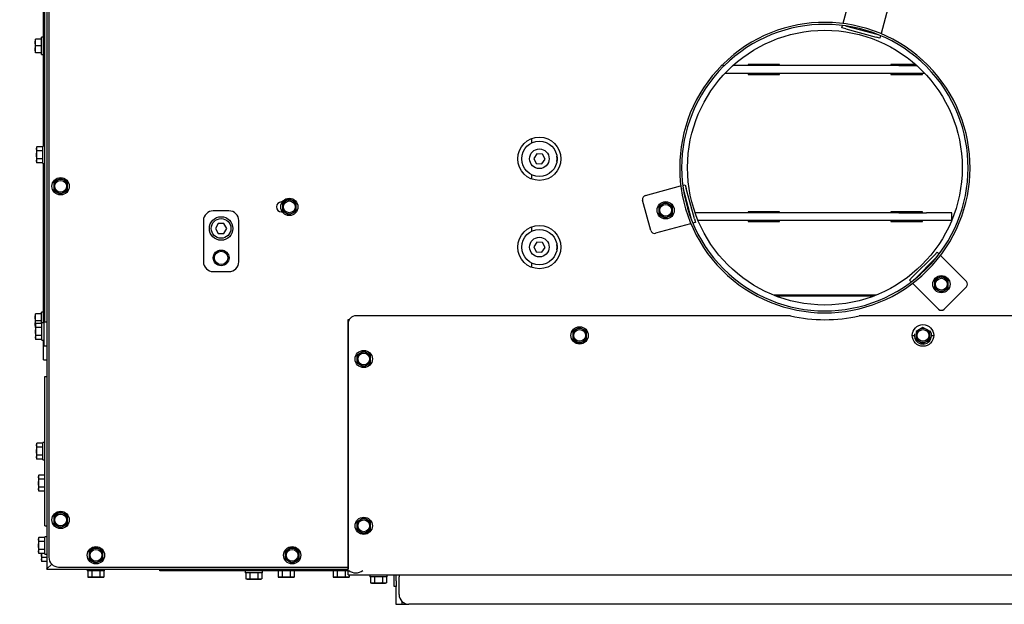
# Model space of a CAD drawing. Units: millimetres. Extents: x 424 to 3912, y 131 to 5682.
# Drawn here: x 713 to 1215, y 1250 to 1548 of the extents above; entities that cross this region are included whole.
import ezdxf

# ---------------------------------------------------------------- set-up
doc = ezdxf.new("R2010")
doc.units = ezdxf.units.MM
doc.styles.add('SLDTEXTSTYLE4', font='TXT', dxfattribs={"width": 0.75})
doc.dimstyles.new('SLDDIMSTYLE1', dxfattribs={"dimtxt": 60, "dimasz": 40, "dimexe": 0, "dimexo": 0.0625, "dimgap": 15, "dimtad": 1, "dimdec": 0, "dimrnd": 1e-09, "dimzin": 12, "dimdsep": 46, "dimtxsty": 'SLDTEXTSTYLE4', "dimsah": 1, "dimcen": 0.09, "dimadec": 0, "dimazin": 3, "dimtfac": 1, "dimtmove": 0, "dimatfit": 0, "dimfxl": 0, "dimfrac": 2, "dimtolj": 1, "dimtzin": 12, "dimarcsym": 0})

# ---------------------------------------------------------------- blocks, each defined once
blk = doc.blocks.new('_D_9')
at = {"color": 7, "linetype": 'Continuous', "lineweight": 18, "ltscale": 400}
for p, q in [((508.61, 1717.4), (508.61, 2180.77)), ((1103.17, 1717.4), (488.61, 1717.4)), ((508.61, 1567.4), (508.61, 1717.4)), ((1103.17, 1567.4), (488.61, 1567.4)), ((508.61, 1567.4), (508.61, 1447.4))]:
    blk.add_line(p, q, dxfattribs=at)
for points in [[(508.61, 1717.4), (513.61, 1757.4), (503.61, 1757.4)], [(508.61, 1567.4), (503.61, 1527.4), (513.61, 1527.4)]]:
    blk.add_solid(points, dxfattribs=at)
at = {"color": 7, "linetype": 'Continuous', "lineweight": 18, "ltscale": 400, "char_height": 60, "attachment_point": 1, "rotation": 90, "style": 'SLDTEXTSTYLE4'}
for s, insert in [('(4x)', (431.26, 2007.6)), ('150', (431.26, 1852.15)), ('%%c', (431.26, 1761.69))]:
    blk.add_mtext(s, dxfattribs=dict(at, insert=insert))

msp = doc.modelspace()

# ---------------------------------------------------------------- linework, layer by layer
at = {"linetype": 'Continuous', "lineweight": 25, "ltscale": 20}
for p, q in [((726.59, 1833.33), (726.59, 1267.83)), ((727.67, 1827.4), (727.67, 1273.9)), ((725.67, 1398.9), (725.67, 1758.9)), ((725.17, 1483.3), (725.17, 1674.5)), ((724.97, 1483.3), (724.97, 1589.5)), ((1132.53, 1545.99), (1137.32, 1563.86)), ((1156.64, 1558.68), (1151.85, 1540.81)), ((1132.53, 1545.99), (1132.48, 1545.81)), ((1131.88, 1543.57), (1132.22, 1544.84)), ((1133.81, 1543.05), (1131.88, 1543.57)), ((1133.69, 1544.64), (1134.2, 1544.5)), ((1133.81, 1543.05), (1149.27, 1538.91)), ((1134.2, 1544.5), (1149.66, 1540.36)), ((1151.8, 1540.64), (1151.85, 1540.81)), ((720.72, 1536.15), (720.86, 1537.9)), ((720.72, 1537.9), (720.72, 1536.15)), ((720.86, 1534.4), (720.72, 1536.15)), ((720.72, 1536.15), (720.72, 1532.65)), ((723.97, 1537.9), (720.86, 1537.9)), ((724.97, 1538.8), (723.97, 1538.8)), ((723.97, 1534.4), (723.97, 1538.8)), ((1151.2, 1538.4), (1149.27, 1538.91)), ((1149.66, 1540.36), (1150.17, 1540.22)), ((1151.54, 1539.66), (1151.2, 1538.4)), ((720.72, 1532.65), (720.86, 1534.4)), ((720.86, 1530.9), (720.72, 1532.65)), ((720.72, 1532.65), (720.72, 1530.9)), ((723.97, 1534.4), (720.86, 1534.4)), ((723.97, 1530.9), (720.86, 1530.9)), ((723.97, 1530), (723.97, 1534.4)), ((723.97, 1530), (724.97, 1530)), ((1070.84, 1524.73), (1071.55, 1524.02)), ((1071.08, 1524.97), (1071.78, 1524.26)), ((1160.85, 1524.4), (1076.3, 1524.4)), ((1084, 1524.9), (1084, 1524.4)), ((1100.09, 1524.9), (1084, 1524.9)), ((1086.57, 1524.9), (1086.57, 1524.4)), ((1100.09, 1524.4), (1100.09, 1524.9)), ((1156.77, 1524.9), (1156.77, 1524.4)), ((1169.47, 1524.9), (1156.77, 1524.9)), ((1159.34, 1524.9), (1159.34, 1524.4)), ((1160.85, 1524.4), (1170.03, 1524.4)), ((1160.85, 1520.4), (1072.21, 1520.4)), ((1084, 1520.4), (1084, 1519.9)), ((1084, 1519.9), (1100.09, 1519.9)), ((1086.57, 1520.4), (1086.57, 1519.9)), ((1100.09, 1519.9), (1100.09, 1520.4)), ((1156.77, 1520.4), (1156.77, 1519.9)), ((1156.77, 1519.9), (1172.86, 1519.9)), ((1159.34, 1520.4), (1159.34, 1519.9)), ((1174.12, 1520.4), (1160.85, 1520.4)), ((1172.86, 1519.9), (1172.86, 1520.4)), ((973.74, 1485), (973.74, 1487.18)), ((721.56, 1482.94), (721.42, 1482.4)), ((721.42, 1481.93), (721.56, 1482.94)), ((721.42, 1482.4), (721.42, 1481.93)), ((721.56, 1480.92), (721.42, 1481.93)), ((721.42, 1481.93), (721.42, 1478.9)), ((721.42, 1478.9), (721.56, 1480.92)), ((724.67, 1482.94), (721.56, 1482.94)), ((724.67, 1480.92), (721.56, 1480.92)), ((725.67, 1483.3), (724.67, 1483.3)), ((724.67, 1474.5), (724.67, 1483.3)), ((721.42, 1478.9), (721.42, 1475.87)), ((721.42, 1475.87), (721.56, 1476.88)), ((721.56, 1474.86), (721.42, 1475.87)), ((721.42, 1475.87), (721.42, 1475.4)), ((721.42, 1475.4), (721.56, 1474.86)), ((724.67, 1476.88), (721.56, 1476.88)), ((976.36, 1479.48), (974.78, 1477.06)), ((974.78, 1477.06), (976.09, 1474.49)), ((979.24, 1479.32), (976.36, 1479.48)), ((978.97, 1474.33), (980.55, 1476.74)), ((980.55, 1476.74), (979.24, 1479.32)), ((724.67, 1474.86), (721.56, 1474.86)), ((724.67, 1474.5), (725.67, 1474.5)), ((724.97, 1393.3), (724.97, 1474.5)), ((725.17, 1399.9), (725.17, 1474.5)), ((976.09, 1474.49), (978.97, 1474.33)), ((731.92, 1465.93), (730.17, 1464.92)), ((733.67, 1466.94), (731.92, 1465.93)), ((735.42, 1465.93), (733.67, 1466.94)), ((737.17, 1464.92), (735.42, 1465.93)), ((973.74, 1466.63), (973.74, 1468.8)), ((730.17, 1464.92), (730.17, 1462.9)), ((730.17, 1460.88), (731.92, 1459.87)), ((735.42, 1459.87), (737.17, 1460.88)), ((737.17, 1462.9), (737.17, 1464.92)), ((1031.71, 1458.25), (1049.58, 1463.04)), ((1049.75, 1463.09), (1049.58, 1463.04)), ((1050.73, 1463.35), (1052, 1463.69)), ((1051.07, 1461.37), (1050.93, 1461.88)), ((1055.21, 1445.91), (1051.07, 1461.37)), ((1052, 1463.69), (1052.51, 1461.75)), ((1056.65, 1446.3), (1052.51, 1461.75)), ((731.92, 1459.87), (733.67, 1458.86)), ((733.67, 1458.86), (735.42, 1459.87)), ((848.47, 1455.43), (846.72, 1454.42)), ((850.22, 1456.44), (848.47, 1455.43)), ((851.97, 1455.43), (850.22, 1456.44)), ((853.72, 1454.42), (851.97, 1455.43)), ((1034.44, 1440.35), (1030.3, 1455.8)), ((819.47, 1450.4), (811.47, 1450.4)), ((846.59, 1454.9), (846.22, 1454.9)), ((846.72, 1454.42), (846.72, 1452.4)), ((846.72, 1450.38), (848.47, 1449.37)), ((851.97, 1449.37), (853.72, 1450.38)), ((853.72, 1452.4), (853.72, 1454.42)), ((1040.28, 1453.69), (1038.53, 1452.68)), ((1038.53, 1452.68), (1038.53, 1450.66)), ((1042.03, 1454.7), (1040.28, 1453.69)), ((1043.78, 1453.69), (1042.03, 1454.7)), ((1045.53, 1452.68), (1043.78, 1453.69)), ((1045.53, 1450.66), (1045.53, 1452.68)), ((806.47, 1445.4), (806.47, 1424.4)), ((824.47, 1424.4), (824.47, 1445.4)), ((846.22, 1449.9), (846.59, 1449.9)), ((848.47, 1449.37), (850.22, 1448.36)), ((850.22, 1448.36), (851.97, 1449.37)), ((1038.53, 1448.64), (1040.28, 1447.63)), ((1040.28, 1447.63), (1042.03, 1446.62)), ((1042.03, 1446.62), (1043.78, 1447.63)), ((1043.78, 1447.63), (1045.53, 1448.64)), ((1055.34, 1445.4), (1055.21, 1445.91)), ((1056.65, 1446.3), (1057.17, 1444.37)), ((1160.85, 1449.4), (1057.05, 1449.4)), ((1160.85, 1445.4), (1058.58, 1445.4)), ((1084, 1449.9), (1084, 1449.4)), ((1100.09, 1449.9), (1084, 1449.9)), ((1084, 1445.4), (1084, 1444.9)), ((1086.57, 1449.9), (1086.57, 1449.4)), ((1086.57, 1445.4), (1086.57, 1444.9)), ((1100.09, 1449.4), (1100.09, 1449.9)), ((1100.09, 1444.9), (1100.09, 1445.4)), ((1156.77, 1449.9), (1156.77, 1449.4)), ((1172.86, 1449.9), (1156.77, 1449.9)), ((1156.77, 1445.4), (1156.77, 1444.9)), ((1159.34, 1449.9), (1159.34, 1449.4)), ((1159.34, 1445.4), (1159.34, 1444.9)), ((1160.85, 1449.4), (1174.94, 1449.4)), ((1174.94, 1445.4), (1160.85, 1445.4)), ((1172.86, 1449.4), (1172.86, 1449.9)), ((1172.86, 1444.9), (1172.86, 1445.4)), ((1187.8, 1449.4), (1174.94, 1449.4)), ((1187.75, 1445.4), (1174.94, 1445.4)), ((1187.8, 1445.52), (1187.8, 1449.4)), ((814.02, 1443.9), (812.58, 1441.4)), ((812.58, 1441.4), (814.02, 1438.9)), ((816.91, 1443.9), (814.02, 1443.9)), ((818.35, 1441.4), (816.91, 1443.9)), ((816.91, 1438.9), (818.35, 1441.4)), ((973.74, 1440), (973.74, 1442.18)), ((1054.76, 1443.72), (1036.89, 1438.93)), ((1054.76, 1443.72), (1054.93, 1443.77)), ((1057.17, 1444.37), (1055.91, 1444.03)), ((1084, 1444.9), (1100.09, 1444.9)), ((1156.77, 1444.9), (1172.86, 1444.9)), ((814.02, 1438.9), (816.91, 1438.9)), ((976.36, 1434.48), (974.78, 1432.06)), ((974.78, 1432.06), (976.09, 1429.49)), ((979.24, 1434.32), (976.36, 1434.48)), ((978.97, 1429.33), (980.55, 1431.74)), ((980.55, 1431.74), (979.24, 1434.32)), ((976.09, 1429.49), (978.97, 1429.33)), ((1179.03, 1427.86), (1167.71, 1416.54)), ((1180.09, 1426.79), (1168.77, 1415.48)), ((1179.03, 1427.86), (1180.44, 1429.27)), ((1180.46, 1427.17), (1180.09, 1426.79)), ((1180.44, 1429.27), (1181.37, 1428.34)), ((1182.21, 1427.5), (1182.08, 1427.63)), ((1182.21, 1427.5), (1195.29, 1414.42)), ((973.74, 1421.63), (973.74, 1423.8)), ((811.47, 1419.4), (819.47, 1419.4)), ((1166.3, 1415.13), (1167.71, 1416.54)), ((1167.23, 1414.2), (1166.3, 1415.13)), ((1168.77, 1415.48), (1168.4, 1415.11)), ((1180.81, 1416.04), (1179.06, 1415.03)), ((1182.56, 1417.05), (1180.81, 1416.04)), ((1184.31, 1416.04), (1182.56, 1417.05)), ((1186.06, 1415.03), (1184.31, 1416.04)), ((1167.94, 1413.49), (1168.07, 1413.36)), ((1181.15, 1400.28), (1168.07, 1413.36)), ((1179.06, 1415.03), (1179.06, 1413.01)), ((1179.06, 1410.99), (1180.81, 1409.97)), ((1195.29, 1411.59), (1183.98, 1400.28)), ((1184.31, 1409.97), (1186.06, 1410.99)), ((1186.06, 1413.01), (1186.06, 1415.03)), ((1149.15, 1407.4), (1097.18, 1407.4)), ((1147.86, 1406.9), (1098.47, 1406.9)), ((1180.81, 1409.97), (1182.56, 1408.96)), ((1182.56, 1408.96), (1184.31, 1409.97)), ((720.72, 1396.15), (720.86, 1397.9)), ((720.72, 1397.9), (720.72, 1396.15)), ((720.86, 1394.4), (720.72, 1396.15)), ((720.72, 1396.15), (720.72, 1392.65)), ((723.97, 1397.9), (720.86, 1397.9)), ((724.97, 1398.8), (723.97, 1398.8)), ((723.97, 1394.4), (723.97, 1398.8)), ((725.17, 1399.9), (725.24, 1399.9)), ((725.17, 1399.9), (725.17, 1386.4)), ((725.67, 1399.9), (725.24, 1399.9)), ((725.67, 1393.9), (725.67, 1398.9)), ((1105.67, 1396.9), (884.17, 1396.9)), ((1555.67, 1396.9), (1140.66, 1396.9)), ((720.72, 1392.65), (720.86, 1394.4)), ((720.86, 1390.9), (720.72, 1392.65)), ((720.72, 1392.65), (720.72, 1390.9)), ((723.97, 1394.4), (720.86, 1394.4)), ((720.92, 1390.9), (720.86, 1390.9)), ((721.06, 1392.94), (720.92, 1392.4)), ((720.92, 1391.93), (721.06, 1392.94)), ((720.92, 1392.4), (720.92, 1391.93)), ((721.06, 1390.92), (720.92, 1391.93)), ((720.92, 1391.93), (720.92, 1388.9)), ((720.92, 1388.9), (721.06, 1390.92)), ((724.17, 1392.94), (721.06, 1392.94)), ((724.17, 1390.92), (721.06, 1390.92)), ((723.97, 1392.94), (723.97, 1394.4)), ((725.17, 1393.3), (724.17, 1393.3)), ((724.17, 1384.5), (724.17, 1393.3)), ((725.67, 1393.9), (726.59, 1393.9)), ((880.09, 1394.9), (880.09, 1267.65)), ((880.7, 1394.9), (880.09, 1394.9)), ((880.17, 1394.83), (880.09, 1394.9)), ((880.5, 1394.49), (880.17, 1394.83)), ((880.17, 1392.9), (880.17, 1267.9)), ((998.17, 1390.94), (996.42, 1389.93)), ((999.92, 1389.93), (998.17, 1390.94)), ((1173.17, 1390.94), (1171.42, 1389.93)), ((1174.92, 1389.93), (1173.17, 1390.94)), ((720.92, 1388.9), (720.92, 1385.87)), ((720.92, 1385.87), (721.06, 1386.88)), ((721.06, 1384.86), (720.92, 1385.87)), ((720.92, 1385.87), (720.92, 1385.4)), ((720.92, 1385.4), (721.06, 1384.86)), ((724.17, 1386.88), (721.06, 1386.88)), ((725.17, 1386.4), (725.17, 1381.4)), ((996.42, 1389.93), (994.67, 1388.92)), ((994.67, 1388.92), (994.67, 1386.9)), ((1001.67, 1388.92), (999.92, 1389.93)), ((1001.67, 1386.9), (1001.67, 1388.92)), ((1167.67, 1386.9), (1168.77, 1386.9)), ((1171.42, 1389.93), (1169.67, 1388.92)), ((1169.67, 1388.92), (1169.67, 1386.9)), ((1176.67, 1388.92), (1174.92, 1389.93)), ((1176.67, 1386.9), (1176.67, 1388.92)), ((1177.57, 1386.9), (1178.67, 1386.9)), ((724.17, 1384.86), (721.06, 1384.86)), ((724.17, 1384.5), (725.17, 1384.5)), ((724.97, 1378.4), (724.97, 1384.5)), ((726.59, 1381.4), (725.17, 1381.4)), ((994.67, 1384.88), (996.42, 1383.87)), ((996.42, 1383.87), (998.17, 1382.86)), ((998.17, 1382.86), (999.92, 1383.87)), ((999.92, 1383.87), (1001.67, 1384.88)), ((1169.67, 1384.88), (1171.42, 1383.87)), ((1171.42, 1383.87), (1173.17, 1382.86)), ((1173.17, 1382.86), (1174.92, 1383.87)), ((1174.92, 1383.87), (1176.67, 1384.88)), ((724.97, 1374.4), (724.97, 1378.4)), ((886.42, 1377.93), (884.67, 1376.92)), ((884.67, 1376.92), (884.67, 1374.9)), ((888.17, 1378.94), (886.42, 1377.93)), ((889.92, 1377.93), (888.17, 1378.94)), ((891.67, 1376.92), (889.92, 1377.93)), ((891.67, 1374.9), (891.67, 1376.92)), ((724.97, 1374.4), (726.59, 1374.4)), ((884.67, 1372.88), (886.42, 1371.87)), ((886.42, 1371.87), (888.17, 1370.86)), ((888.17, 1370.86), (889.92, 1371.87)), ((889.92, 1371.87), (891.67, 1372.88)), ((725.67, 1360.9), (725.67, 1365.9)), ((725.67, 1365.9), (726.59, 1365.9)), ((725.67, 1294.9), (725.67, 1360.9)), ((721.56, 1331.94), (721.42, 1331.4)), ((721.42, 1330.93), (721.56, 1331.94)), ((721.42, 1331.4), (721.42, 1330.93)), ((721.56, 1329.92), (721.42, 1330.93)), ((721.42, 1330.93), (721.42, 1327.9)), ((721.42, 1327.9), (721.56, 1329.92)), ((724.67, 1331.94), (721.56, 1331.94)), ((724.67, 1329.92), (721.56, 1329.92)), ((725.67, 1332.3), (724.67, 1332.3)), ((724.67, 1323.5), (724.67, 1332.3)), ((721.42, 1327.9), (721.42, 1324.87)), ((721.42, 1324.87), (721.56, 1325.88)), ((721.56, 1323.86), (721.42, 1324.87)), ((721.42, 1324.87), (721.42, 1324.4)), ((724.67, 1325.88), (721.56, 1325.88)), ((721.42, 1324.4), (721.56, 1323.86)), ((724.67, 1323.86), (721.56, 1323.86)), ((724.67, 1323.5), (725.67, 1323.5)), ((722.56, 1315.69), (722.42, 1315.15)), ((722.42, 1314.68), (722.56, 1315.69)), ((722.42, 1315.15), (722.42, 1314.68)), ((725.67, 1315.69), (722.56, 1315.69)), ((722.56, 1313.67), (722.42, 1314.68)), ((722.42, 1314.68), (722.42, 1311.65)), ((722.42, 1311.65), (722.56, 1313.67)), ((722.42, 1311.65), (722.42, 1308.62)), ((725.67, 1313.67), (722.56, 1313.67)), ((722.42, 1308.62), (722.56, 1309.63)), ((722.56, 1307.61), (722.42, 1308.62)), ((722.42, 1308.62), (722.42, 1308.15)), ((722.42, 1308.15), (722.56, 1307.61)), ((725.67, 1309.63), (722.56, 1309.63)), ((725.67, 1307.61), (722.56, 1307.61)), ((725.67, 1289.9), (725.67, 1294.9)), ((731.92, 1295.93), (730.17, 1294.92)), ((730.17, 1294.92), (730.17, 1292.9)), ((733.67, 1296.94), (731.92, 1295.93)), ((735.42, 1295.93), (733.67, 1296.94)), ((737.17, 1294.92), (735.42, 1295.93)), ((737.17, 1292.9), (737.17, 1294.92)), ((725.67, 1289.9), (726.59, 1289.9)), ((730.17, 1290.88), (731.92, 1289.87)), ((731.92, 1289.87), (733.67, 1288.86)), ((733.67, 1288.86), (735.42, 1289.87)), ((735.42, 1289.87), (737.17, 1290.88)), ((886.42, 1292.93), (884.67, 1291.92)), ((884.67, 1291.92), (884.67, 1289.9)), ((888.17, 1293.94), (886.42, 1292.93)), ((889.92, 1292.93), (888.17, 1293.94)), ((891.67, 1291.92), (889.92, 1292.93)), ((891.67, 1289.9), (891.67, 1291.92)), ((884.67, 1287.88), (886.42, 1286.87)), ((886.42, 1286.87), (888.17, 1285.86)), ((888.17, 1285.86), (889.92, 1286.87)), ((889.92, 1286.87), (891.67, 1287.88)), ((722.56, 1283.94), (722.42, 1283.4)), ((722.42, 1282.93), (722.56, 1283.94)), ((722.42, 1283.4), (722.42, 1282.93)), ((722.56, 1281.92), (722.42, 1282.93)), ((722.42, 1282.93), (722.42, 1279.9)), ((722.42, 1279.9), (722.56, 1281.92)), ((722.42, 1279.9), (722.42, 1276.87)), ((725.67, 1283.94), (722.56, 1283.94)), ((725.67, 1281.92), (722.56, 1281.92)), ((726.59, 1284.3), (725.67, 1284.3)), ((725.67, 1275.5), (725.67, 1284.3)), ((722.42, 1276.87), (722.56, 1277.88)), ((722.56, 1275.86), (722.42, 1276.87)), ((722.42, 1276.87), (722.42, 1276.4)), ((722.42, 1276.4), (722.56, 1275.86)), ((725.67, 1277.88), (722.56, 1277.88)), ((725.67, 1275.86), (722.56, 1275.86)), ((723.92, 1275.86), (723.92, 1275.72)), ((723.92, 1275.72), (723.92, 1272.69)), ((725.67, 1275.5), (726.59, 1275.5)), ((749.92, 1277.93), (748.17, 1276.92)), ((748.17, 1276.92), (748.17, 1274.9)), ((751.67, 1278.94), (749.92, 1277.93)), ((753.42, 1277.93), (751.67, 1278.94)), ((755.17, 1276.92), (753.42, 1277.93)), ((755.17, 1274.9), (755.17, 1276.92)), ((849.92, 1277.93), (848.17, 1276.92)), ((848.17, 1276.92), (848.17, 1274.9)), ((851.67, 1278.94), (849.92, 1277.93)), ((853.42, 1277.93), (851.67, 1278.94)), ((855.17, 1276.92), (853.42, 1277.93)), ((855.17, 1274.9), (855.17, 1276.92)), ((723.92, 1272.69), (724.06, 1273.7)), ((724.06, 1271.68), (723.92, 1272.69)), ((723.92, 1272.69), (723.92, 1272.22)), ((723.92, 1272.22), (724.06, 1271.68)), ((726.59, 1273.7), (724.06, 1273.7)), ((726.59, 1271.68), (724.06, 1271.68)), ((726.67, 1267.9), (729.13, 1270.37)), ((748.17, 1272.88), (749.92, 1271.87)), ((749.92, 1271.87), (751.67, 1270.86)), ((751.67, 1270.86), (753.42, 1271.87)), ((753.42, 1271.87), (755.17, 1272.88)), ((848.17, 1272.88), (849.92, 1271.87)), ((849.92, 1271.87), (851.67, 1270.86)), ((851.67, 1270.86), (853.42, 1271.87)), ((853.42, 1271.87), (855.17, 1272.88)), ((726.59, 1267.83), (726.67, 1267.9)), ((726.59, 1267.83), (880.09, 1267.83)), ((732.67, 1268.9), (880.09, 1268.9)), ((747.27, 1267.83), (747.27, 1266.9)), ((756.07, 1266.9), (747.27, 1266.9)), ((747.62, 1266.9), (747.62, 1263.8)), ((749.64, 1266.9), (749.64, 1263.8)), ((753.69, 1266.9), (753.69, 1263.8)), ((755.71, 1266.9), (755.71, 1263.8)), ((756.07, 1266.9), (756.07, 1267.83)), ((784.17, 1266.9), (784.17, 1267.83)), ((789.17, 1266.9), (784.17, 1266.9)), ((844.27, 1266.9), (789.17, 1266.9)), ((827.77, 1266.9), (827.77, 1265.9)), ((836.57, 1265.9), (827.77, 1265.9)), ((828.12, 1265.9), (828.12, 1262.8)), ((830.14, 1265.9), (830.14, 1262.8)), ((834.19, 1265.9), (834.19, 1262.8)), ((836.21, 1265.9), (836.21, 1262.8)), ((836.57, 1265.9), (836.57, 1266.9)), ((844.27, 1267.83), (844.27, 1266.9)), ((853.07, 1266.9), (844.27, 1266.9)), ((844.62, 1266.9), (844.62, 1263.8)), ((846.64, 1266.9), (846.64, 1263.8)), ((850.69, 1266.9), (850.69, 1263.8)), ((852.71, 1266.9), (852.71, 1263.8)), ((853.07, 1266.9), (853.07, 1267.83)), ((875.17, 1266.9), (853.07, 1266.9)), ((872.62, 1266.9), (872.62, 1263.8)), ((874.64, 1266.9), (874.64, 1263.8)), ((880.17, 1266.9), (875.17, 1266.9)), ((878.69, 1266.9), (878.69, 1263.8)), ((880.17, 1264.9), (880.17, 1267.9)), ((880.17, 1264.9), (1854.17, 1264.9)), ((880.71, 1264.9), (880.71, 1263.8)), ((891.27, 1264.9), (891.27, 1263.9)), ((900.07, 1263.9), (900.07, 1264.9)), ((903.67, 1261.9), (903.67, 1264.9)), ((904.67, 1261.9), (904.67, 1264.9)), ((906.17, 1264.9), (906.17, 1263.9)), ((747.62, 1263.8), (748.17, 1263.65)), ((748.63, 1263.65), (747.62, 1263.8)), ((748.17, 1263.65), (748.63, 1263.65)), ((749.64, 1263.8), (748.63, 1263.65)), ((748.63, 1263.65), (751.67, 1263.65)), ((751.67, 1263.65), (749.64, 1263.8)), ((751.67, 1263.65), (754.7, 1263.65)), ((754.7, 1263.65), (753.69, 1263.8)), ((755.71, 1263.8), (754.7, 1263.65)), ((754.7, 1263.65), (755.17, 1263.65)), ((755.17, 1263.65), (755.71, 1263.8)), ((828.12, 1262.8), (828.67, 1262.65)), ((829.13, 1262.65), (828.12, 1262.8)), ((828.67, 1262.65), (829.13, 1262.65)), ((830.14, 1262.8), (829.13, 1262.65)), ((829.13, 1262.65), (832.17, 1262.65)), ((832.17, 1262.65), (830.14, 1262.8)), ((832.17, 1262.65), (835.2, 1262.65)), ((835.2, 1262.65), (834.19, 1262.8)), ((836.21, 1262.8), (835.2, 1262.65)), ((835.2, 1262.65), (835.67, 1262.65)), ((835.67, 1262.65), (836.21, 1262.8)), ((844.62, 1263.8), (845.17, 1263.65)), ((845.63, 1263.65), (844.62, 1263.8)), ((845.17, 1263.65), (845.63, 1263.65)), ((846.64, 1263.8), (845.63, 1263.65)), ((845.63, 1263.65), (848.67, 1263.65)), ((848.67, 1263.65), (846.64, 1263.8)), ((848.67, 1263.65), (851.7, 1263.65)), ((851.7, 1263.65), (850.69, 1263.8)), ((852.71, 1263.8), (851.7, 1263.65)), ((851.7, 1263.65), (852.17, 1263.65)), ((852.17, 1263.65), (852.71, 1263.8)), ((872.62, 1263.8), (873.17, 1263.65)), ((873.63, 1263.65), (872.62, 1263.8)), ((873.17, 1263.65), (873.63, 1263.65)), ((874.64, 1263.8), (873.63, 1263.65)), ((873.63, 1263.65), (876.67, 1263.65)), ((876.67, 1263.65), (874.64, 1263.8)), ((876.67, 1263.65), (879.7, 1263.65)), ((879.7, 1263.65), (878.69, 1263.8)), ((880.71, 1263.8), (879.7, 1263.65)), ((879.7, 1263.65), (880.17, 1263.65)), ((880.17, 1263.65), (880.71, 1263.8)), ((900.07, 1263.9), (891.27, 1263.9)), ((891.62, 1263.9), (891.62, 1260.8)), ((891.62, 1260.8), (892.17, 1260.65)), ((892.63, 1260.65), (891.62, 1260.8)), ((892.17, 1260.65), (892.63, 1260.65)), ((893.64, 1260.8), (892.63, 1260.65)), ((892.63, 1260.65), (895.67, 1260.65)), ((893.64, 1263.9), (893.64, 1260.8)), ((895.67, 1260.65), (893.64, 1260.8)), ((895.67, 1260.65), (898.7, 1260.65)), ((897.69, 1263.9), (897.69, 1260.8)), ((898.7, 1260.65), (897.69, 1260.8)), ((899.71, 1260.8), (898.7, 1260.65)), ((898.7, 1260.65), (899.17, 1260.65)), ((899.17, 1260.65), (899.71, 1260.8)), ((899.71, 1263.9), (899.71, 1260.8)), ((903.67, 1258.9), (903.67, 1261.9)), ((904.67, 1261.9), (904.67, 1258.94)), ((906.17, 1254.9), (906.17, 1263.9)), ((904.67, 1258.9), (903.67, 1258.9)), ((904.59, 1258.9), (904.59, 1249.9)), ((904.67, 1249.9), (904.67, 1258.94)), ((904.59, 1249.9), (904.67, 1249.9)), ((904.67, 1249.9), (907.67, 1249.9)), ((907.67, 1249.9), (907.67, 1251.33)), ((907.67, 1249.9), (911.17, 1249.9)), ((1849.17, 1249.9), (911.17, 1249.9))]:
    msp.add_line(p, q, dxfattribs=at)
at = {"linetype": 'Continuous', "lineweight": 25, "ltscale": 20, "flags": 128}
for points in [[(986.57, 1475.58), (986.72, 1476.9), (986.57, 1478.23)], [(986.57, 1430.58), (986.72, 1431.9), (986.57, 1433.23)]]:
    msp.add_lwpolyline(points, dxfattribs=at)
at = {"linetype": 'Continuous', "lineweight": 25, "ltscale": 400}
for centre, radius in [((1123.17, 1472.4), 70), ((977.67, 1476.9), 11), ((977.67, 1476.9), 9), ((977.67, 1476.9), 5), ((733.67, 1462.9), 4.4), ((733.67, 1462.9), 3), ((850.22, 1452.4), 4.4), ((850.22, 1452.4), 3), ((1042.03, 1450.66), 4.4), ((1042.03, 1450.66), 3), ((815.47, 1441.4), 6), ((815.47, 1441.4), 5), ((977.67, 1431.9), 11), ((977.67, 1431.9), 9), ((977.67, 1431.9), 5), ((815.47, 1426.4), 4.02), ((815.47, 1426.4), 4), ((815.47, 1426.4), 3.42), ((1182.56, 1413.01), 4.4), ((1182.56, 1413.01), 3), ((998.17, 1386.9), 4.4), ((1173.17, 1386.9), 5.5), ((998.17, 1386.9), 3), ((1173.17, 1386.9), 3), ((888.17, 1374.9), 4.4), ((888.17, 1374.9), 3), ((733.67, 1292.9), 4.4), ((733.67, 1292.9), 3), ((888.17, 1289.9), 4.4), ((888.17, 1289.9), 3), ((751.67, 1274.9), 4.4), ((751.67, 1274.9), 3), ((851.67, 1274.9), 4.4), ((851.67, 1274.9), 3)]:
    msp.add_circle(centre, radius, dxfattribs=at)
for centre, radius, start, end in [((1123.17, 1472.4), 74, 135, 134.7367), ((1123.17, 1472.4), 73, 135, 134.7367), ((733.67, 1462.9), 3.5, 120, 180), ((733.67, 1462.9), 3.5, 60, 120), ((733.67, 1462.9), 3.5, 0, 60), ((733.67, 1462.9), 3.5, 180, 240), ((733.67, 1462.9), 3.5, 300, 0), ((733.67, 1462.9), 3.5, 240, 300), ((850.22, 1452.4), 3.5, 120, 180), ((850.22, 1452.4), 3.5, 60, 120), ((850.22, 1452.4), 3.5, 0, 60), ((1032.23, 1456.32), 2, 105, 195), ((811.47, 1445.4), 5, 90, 180), ((819.47, 1445.4), 5, 0, 90), ((846.22, 1452.4), 2.5, 90, 270), ((850.22, 1452.4), 3.5, 180, 240), ((850.22, 1452.4), 3.5, 300, 0), ((1042.03, 1450.66), 3.5, 120, 180), ((1042.03, 1450.66), 3.5, 180, 240), ((1042.03, 1450.66), 3.5, 60, 120), ((1042.03, 1450.66), 3.5, 0, 60), ((1042.03, 1450.66), 3.5, 300, 0), ((850.22, 1452.4), 3.5, 240, 300), ((1042.03, 1450.66), 3.5, 240, 300), ((1036.37, 1440.86), 2, 195, 285), ((811.47, 1424.4), 5, 180, 270), ((819.47, 1424.4), 5, 270, 0), ((1182.56, 1413.01), 3.5, 120, 180), ((1182.56, 1413.01), 3.5, 60, 120), ((1182.56, 1413.01), 3.5, 0, 60), ((1182.56, 1413.01), 3.5, 180, 240), ((1182.56, 1413.01), 3.5, 300, 0), ((1193.88, 1413.01), 2, 315, 45), ((1182.56, 1413.01), 3.5, 240, 300), ((1182.56, 1401.69), 2, 225, 315), ((884.17, 1392.9), 4, 90, 180), ((1123.17, 1472.4), 77.5, 256.9551, 283.0449), ((998.17, 1386.9), 3.5, 60, 120), ((1173.17, 1386.9), 3.5, 60, 120), ((998.17, 1386.9), 3.5, 120, 180), ((998.17, 1386.9), 3.5, 180, 240), ((998.17, 1386.9), 3.5, 0, 60), ((998.17, 1386.9), 3.5, 300, 0), ((1173.17, 1386.9), 4.4, 169.8026, 31.2127), ((1173.17, 1386.9), 3.5, 120, 180), ((1173.17, 1386.9), 3.5, 180, 240), ((1173.17, 1386.9), 3.5, 0, 60), ((1173.17, 1386.9), 3.5, 300, 0), ((998.17, 1386.9), 3.5, 240, 300), ((1173.17, 1386.9), 3.5, 240, 300), ((888.17, 1374.9), 3.5, 120, 180), ((888.17, 1374.9), 3.5, 60, 120), ((888.17, 1374.9), 3.5, 0, 60), ((888.17, 1374.9), 3.5, 180, 240), ((888.17, 1374.9), 3.5, 240, 300), ((888.17, 1374.9), 3.5, 300, 0), ((733.67, 1292.9), 3.5, 120, 180), ((733.67, 1292.9), 3.5, 60, 120), ((733.67, 1292.9), 3.5, 0, 60), ((733.67, 1292.9), 3.5, 180, 240), ((733.67, 1292.9), 3.5, 240, 300), ((733.67, 1292.9), 3.5, 300, 0), ((888.17, 1289.9), 3.5, 120, 180), ((888.17, 1289.9), 3.5, 180, 240), ((888.17, 1289.9), 3.5, 60, 120), ((888.17, 1289.9), 3.5, 0, 60), ((888.17, 1289.9), 3.5, 300, 0), ((888.17, 1289.9), 3.5, 240, 300), ((751.67, 1274.9), 3.5, 120, 180), ((751.67, 1274.9), 3.5, 180, 240), ((751.67, 1274.9), 3.5, 60, 120), ((751.67, 1274.9), 3.5, 0, 60), ((751.67, 1274.9), 3.5, 300, 0), ((851.67, 1274.9), 3.5, 120, 180), ((851.67, 1274.9), 3.5, 180, 240), ((851.67, 1274.9), 3.5, 60, 120), ((851.67, 1274.9), 3.5, 0, 60), ((851.67, 1274.9), 3.5, 300, 0), ((732.67, 1273.9), 5, 180, 270), ((751.67, 1274.9), 3.5, 240, 300), ((851.67, 1274.9), 3.5, 240, 300), ((880.34, 1267.65), 0.25, 180, 226.3972), ((884.09, 1271.59), 5.69, 230.595, 309.405), ((911.17, 1254.9), 5, 180, 270)]:
    msp.add_arc(centre, radius, start, end, dxfattribs=at)
at = {"linetype": 'Continuous', "lineweight": 25, "ltscale": 20}
for points, knots in [([(721.56, 1476.88), (721.54, 1477.05), (721.45, 1477.72), (721.43, 1478.4), (721.42, 1478.9)], [0, 0, 0, 0, 0.249165, 1, 1, 1, 1]), ([(730.17, 1462.9), (730.17, 1462.4), (730.17, 1461.72), (730.17, 1461.05), (730.17, 1460.88)], [0, 0, 0, 0, 0.750835, 1, 1, 1, 1]), ([(737.17, 1460.88), (737.17, 1461.05), (737.17, 1461.72), (737.17, 1462.4), (737.17, 1462.9)], [0, 0, 0, 0, 0.249165, 1, 1, 1, 1]), ([(846.72, 1452.4), (846.72, 1451.9), (846.72, 1451.22), (846.72, 1450.55), (846.72, 1450.38)], [0, 0, 0, 0, 0.750835, 1, 1, 1, 1]), ([(853.72, 1450.38), (853.72, 1450.55), (853.72, 1451.22), (853.72, 1451.9), (853.72, 1452.4)], [0, 0, 0, 0, 0.249165, 1, 1, 1, 1]), ([(1038.53, 1450.66), (1038.53, 1450.15), (1038.53, 1449.48), (1038.53, 1448.81), (1038.53, 1448.64)], [0, 0, 0, 0, 0.750835, 1, 1, 1, 1]), ([(1045.53, 1448.64), (1045.53, 1448.81), (1045.53, 1449.48), (1045.53, 1450.15), (1045.53, 1450.66)], [0, 0, 0, 0, 0.249165, 1, 1, 1, 1]), ([(1179.06, 1413.01), (1179.06, 1412.5), (1179.06, 1411.82), (1179.06, 1411.15), (1179.06, 1410.99)], [0, 0, 0, 0, 0.750835, 1, 1, 1, 1]), ([(1186.06, 1410.99), (1186.06, 1411.15), (1186.06, 1411.82), (1186.06, 1412.5), (1186.06, 1413.01)], [0, 0, 0, 0, 0.249165, 1, 1, 1, 1]), ([(721.06, 1386.88), (721.04, 1387.05), (720.95, 1387.72), (720.93, 1388.4), (720.92, 1388.9)], [0, 0, 0, 0, 0.249165, 1, 1, 1, 1]), ([(994.67, 1386.9), (994.67, 1386.4), (994.67, 1385.72), (994.67, 1385.05), (994.67, 1384.88)], [0, 0, 0, 0, 0.750835, 1, 1, 1, 1]), ([(1001.67, 1384.88), (1001.67, 1385.05), (1001.67, 1385.72), (1001.67, 1386.4), (1001.67, 1386.9)], [0, 0, 0, 0, 0.249165, 1, 1, 1, 1]), ([(1169.67, 1386.9), (1169.67, 1386.4), (1169.67, 1385.72), (1169.67, 1385.05), (1169.67, 1384.88)], [0, 0, 0, 0, 0.750835, 1, 1, 1, 1]), ([(1176.67, 1384.88), (1176.67, 1385.05), (1176.67, 1385.72), (1176.67, 1386.4), (1176.67, 1386.9)], [0, 0, 0, 0, 0.249165, 1, 1, 1, 1]), ([(884.67, 1374.9), (884.67, 1374.4), (884.67, 1373.72), (884.67, 1373.05), (884.67, 1372.88)], [0, 0, 0, 0, 0.750835, 1, 1, 1, 1]), ([(891.67, 1372.88), (891.67, 1373.05), (891.67, 1373.72), (891.67, 1374.4), (891.67, 1374.9)], [0, 0, 0, 0, 0.249165, 1, 1, 1, 1]), ([(721.56, 1325.88), (721.54, 1326.05), (721.45, 1326.72), (721.43, 1327.4), (721.42, 1327.9)], [0, 0, 0, 0, 0.249165, 1, 1, 1, 1]), ([(722.56, 1309.63), (722.54, 1309.8), (722.45, 1310.47), (722.43, 1311.15), (722.42, 1311.65)], [0, 0, 0, 0, 0.249165, 1, 1, 1, 1]), ([(730.17, 1292.9), (730.17, 1292.4), (730.17, 1291.72), (730.17, 1291.05), (730.17, 1290.88)], [0, 0, 0, 0, 0.750835, 1, 1, 1, 1]), ([(737.17, 1290.88), (737.17, 1291.05), (737.17, 1291.72), (737.17, 1292.4), (737.17, 1292.9)], [0, 0, 0, 0, 0.249165, 1, 1, 1, 1]), ([(884.67, 1289.9), (884.67, 1289.4), (884.67, 1288.72), (884.67, 1288.05), (884.67, 1287.88)], [0, 0, 0, 0, 0.750835, 1, 1, 1, 1]), ([(891.67, 1287.88), (891.67, 1288.05), (891.67, 1288.72), (891.67, 1289.4), (891.67, 1289.9)], [0, 0, 0, 0, 0.249165, 1, 1, 1, 1]), ([(722.56, 1277.88), (722.54, 1278.05), (722.45, 1278.72), (722.43, 1279.4), (722.42, 1279.9)], [0, 0, 0, 0, 0.249165, 1, 1, 1, 1]), ([(724.06, 1273.7), (724.04, 1273.87), (723.95, 1274.54), (723.93, 1275.22), (723.92, 1275.72)], [0, 0, 0, 0, 0.249165, 1, 1, 1, 1]), ([(748.17, 1274.9), (748.17, 1274.4), (748.17, 1273.72), (748.17, 1273.05), (748.17, 1272.88)], [0, 0, 0, 0, 0.750835, 1, 1, 1, 1]), ([(755.17, 1272.88), (755.17, 1273.05), (755.17, 1273.72), (755.17, 1274.4), (755.17, 1274.9)], [0, 0, 0, 0, 0.249165, 1, 1, 1, 1]), ([(848.17, 1274.9), (848.17, 1274.4), (848.17, 1273.72), (848.17, 1273.05), (848.17, 1272.88)], [0, 0, 0, 0, 0.750835, 1, 1, 1, 1]), ([(855.17, 1272.88), (855.17, 1273.05), (855.17, 1273.72), (855.17, 1274.4), (855.17, 1274.9)], [0, 0, 0, 0, 0.249165, 1, 1, 1, 1]), ([(753.69, 1263.8), (753.52, 1263.78), (752.85, 1263.69), (752.17, 1263.67), (751.67, 1263.65)], [0, 0, 0, 0, 0.249165, 1, 1, 1, 1]), ([(834.19, 1262.8), (834.02, 1262.78), (833.35, 1262.69), (832.67, 1262.67), (832.17, 1262.65)], [0, 0, 0, 0, 0.249165, 1, 1, 1, 1]), ([(850.69, 1263.8), (850.52, 1263.78), (849.85, 1263.69), (849.17, 1263.67), (848.67, 1263.65)], [0, 0, 0, 0, 0.249165, 1, 1, 1, 1]), ([(878.69, 1263.8), (878.52, 1263.78), (877.85, 1263.69), (877.17, 1263.67), (876.67, 1263.65)], [0, 0, 0, 0, 0.249165, 1, 1, 1, 1]), ([(897.69, 1260.8), (897.52, 1260.78), (896.85, 1260.69), (896.17, 1260.67), (895.67, 1260.65)], [0, 0, 0, 0, 0.249165, 1, 1, 1, 1])]:
    msp.add_open_spline(points, degree=3, knots=knots, dxfattribs=at)

# ---------------------------------------------------------------- dimensions: what is measured, and where the dimension line sits
at = {"color": 7, "linetype": 'Continuous', "lineweight": 18, "ltscale": 20}
dim = msp.add_linear_dim(base=(508.61, 1717.4), p1=(1123.17, 1567.4), p2=(1123.17, 1717.4), angle=90, text='%%c<> (4x)', dimstyle='SLDDIMSTYLE1', dxfattribs=at)
dim.commit()
dim.dimension.update_dxf_attribs({"geometry": '_D_9', "text_midpoint": (508.61, 1955.35), "dimtype": 160})

doc.saveas('drawing.dxf')
